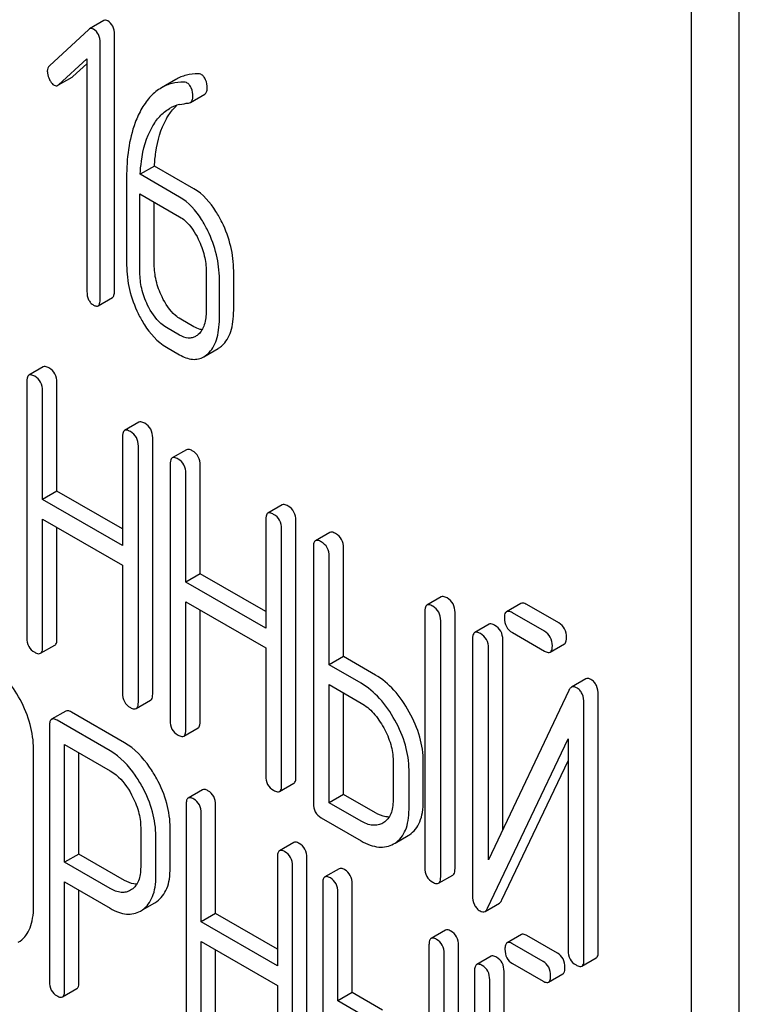
# Model space of a CAD drawing. Units: millimetres. Extents: x 0 to 3360, y -2 to 2376.
# Drawn here: x 2522 to 2533, y 1547 to 1561 of the extents above; entities that cross this region are included whole.
import ezdxf

# ---------------------------------------------------------------- set-up
doc = ezdxf.new("R2010")
doc.units = ezdxf.units.MM
doc.header["$LTSCALE"] = 184.8
doc.layers.get('0').update_dxf_attribs({"linetype": 'CONTINUOUS'})

msp = doc.modelspace()

# ---------------------------------------------------------------- linework, layer by layer
at = {"color": 7, "linetype": 'Continuous'}
for p, q in [((2532.73, 1445.627), (2532.73, 1568.102)), ((2532.023, 1445.219), (2532.023, 1567.694)), ((2523.317, 1561.189), (2523.105, 1561.067)), ((2523.095, 1561.059), (2522.509, 1560.519)), ((2523.262, 1557.067), (2523.262, 1560.861)), ((2523.474, 1557.19), (2523.474, 1560.983)), ((2522.646, 1560.239), (2523.066, 1560.621)), ((2523.066, 1560.621), (2523.066, 1557.18)), ((2522.858, 1560.361), (2523.066, 1560.55)), ((2522.647, 1560.238), (2522.848, 1560.354)), ((2524.382, 1560.317), (2524.17, 1560.194)), ((2524.599, 1559.978), (2524.811, 1560.101)), ((2524.067, 1559.036), (2523.855, 1558.914)), ((2524.651, 1558.699), (2524.067, 1559.036)), ((2523.654, 1558.869), (2523.654, 1557.57)), ((2524.439, 1558.576), (2523.855, 1558.914)), ((2523.851, 1557.457), (2523.851, 1558.624)), ((2523.851, 1558.624), (2524.439, 1558.284)), ((2524.063, 1557.579), (2524.063, 1558.502)), ((2524.832, 1557.474), (2524.832, 1556.891)), ((2525.24, 1556.9), (2525.24, 1557.484)), ((2525.028, 1556.777), (2525.028, 1557.361)), ((2523.231, 1556.967), (2523.443, 1557.089)), ((2524.439, 1556.534), (2524.243, 1556.647)), ((2524.651, 1556.656), (2524.455, 1556.769)), ((2524.243, 1556.355), (2524.439, 1556.242)), ((2524.796, 1556.212), (2525.008, 1556.335)), ((2522.418, 1556.062), (2522.206, 1555.939)), ((2522.174, 1555.845), (2522.174, 1552.052)), ((2522.622, 1554.224), (2522.622, 1555.832)), ((2522.41, 1554.101), (2522.41, 1555.709)), ((2523.835, 1555.243), (2523.623, 1555.121)), ((2523.592, 1555.027), (2523.592, 1553.419)), ((2523.828, 1551.097), (2523.828, 1554.891)), ((2524.04, 1551.22), (2524.04, 1555.013)), ((2524.54, 1554.836), (2524.328, 1554.714)), ((2524.297, 1554.62), (2524.297, 1550.826)), ((2524.745, 1552.998), (2524.745, 1554.606)), ((2524.533, 1552.876), (2524.533, 1554.484)), ((2522.622, 1554.224), (2522.41, 1554.101)), ((2523.592, 1553.664), (2522.622, 1554.224)), ((2523.592, 1553.419), (2522.41, 1554.101)), ((2525.958, 1554.018), (2525.746, 1553.896)), ((2522.41, 1551.916), (2522.41, 1553.81)), ((2522.41, 1553.81), (2523.592, 1553.127)), ((2525.714, 1553.802), (2525.714, 1552.194)), ((2526.162, 1549.994), (2526.162, 1553.788)), ((2522.622, 1552.038), (2522.622, 1553.687)), ((2525.95, 1549.872), (2525.95, 1553.665)), ((2526.663, 1553.611), (2526.451, 1553.488)), ((2526.42, 1553.394), (2526.42, 1549.601)), ((2526.868, 1551.773), (2526.868, 1553.381)), ((2526.656, 1551.65), (2526.656, 1553.258)), ((2523.592, 1553.127), (2523.592, 1551.233)), ((2524.745, 1552.998), (2524.533, 1552.876)), ((2525.714, 1552.439), (2524.745, 1552.998)), ((2525.714, 1552.194), (2524.533, 1552.876)), ((2524.533, 1550.69), (2524.533, 1552.584)), ((2524.533, 1552.584), (2525.714, 1551.902)), ((2528.314, 1552.658), (2528.102, 1552.535)), ((2529.493, 1552.56), (2529.281, 1552.438)), ((2524.745, 1550.813), (2524.745, 1552.462)), ((2528.071, 1552.441), (2528.071, 1548.648)), ((2528.519, 1548.634), (2528.519, 1552.428)), ((2529.842, 1552.148), (2529.368, 1552.422)), ((2530.054, 1552.271), (2529.58, 1552.544)), ((2528.306, 1548.511), (2528.306, 1552.305)), ((2529.022, 1552.252), (2528.81, 1552.13)), ((2529.368, 1552.13), (2529.842, 1551.856)), ((2528.778, 1552.036), (2528.778, 1548.239)), ((2529.226, 1549.212), (2529.226, 1552.022)), ((2522.379, 1551.822), (2522.591, 1551.944)), ((2525.714, 1551.902), (2525.714, 1550.008)), ((2529.014, 1548.765), (2529.014, 1551.9)), ((2529.928, 1551.84), (2530.141, 1551.963)), ((2526.868, 1551.773), (2526.656, 1551.65)), ((2527.339, 1551.5), (2526.868, 1551.773)), ((2527.127, 1551.378), (2526.656, 1551.65)), ((2530.456, 1551.443), (2530.243, 1551.321)), ((2526.656, 1549.611), (2526.656, 1551.359)), ((2526.656, 1551.359), (2527.127, 1551.086)), ((2530.205, 1551.273), (2529.014, 1548.765)), ((2523.796, 1551.003), (2524.008, 1551.126)), ((2526.868, 1549.733), (2526.868, 1551.236)), ((2530.641, 1547.408), (2530.641, 1551.205)), ((2522.754, 1550.968), (2522.542, 1550.845)), ((2523.622, 1550.498), (2522.835, 1550.953)), ((2530.429, 1547.286), (2530.429, 1551.083)), ((2523.41, 1550.376), (2522.623, 1550.83)), ((2522.51, 1550.749), (2522.51, 1546.962)), ((2524.501, 1550.596), (2524.714, 1550.719)), ((2529.002, 1548.049), (2530.193, 1550.556)), ((2530.193, 1550.556), (2530.193, 1547.422)), ((2522.275, 1548.069), (2522.275, 1550.404)), ((2522.735, 1548.729), (2522.735, 1550.474)), ((2522.735, 1550.474), (2523.41, 1550.084)), ((2522.948, 1548.851), (2522.948, 1550.351)), ((2527.601, 1550.232), (2527.601, 1549.648)), ((2529.214, 1548.171), (2530.193, 1550.232)), ((2527.837, 1549.512), (2527.837, 1550.096)), ((2528.049, 1549.634), (2528.049, 1550.218)), ((2524.778, 1549.802), (2524.566, 1549.679)), ((2525.919, 1549.778), (2526.131, 1549.9)), ((2526.868, 1549.733), (2526.656, 1549.611)), ((2527.339, 1549.461), (2526.868, 1549.733)), ((2524.535, 1549.584), (2524.535, 1545.79)), ((2524.972, 1547.968), (2524.972, 1549.576)), ((2527.127, 1549.338), (2526.656, 1549.611)), ((2524.76, 1547.846), (2524.76, 1549.454)), ((2526.538, 1549.387), (2527.127, 1549.046)), ((2523.862, 1549.242), (2523.862, 1548.656)), ((2524.299, 1548.648), (2524.299, 1549.235)), ((2527.462, 1549.317), (2527.448, 1549.308)), ((2524.087, 1548.526), (2524.087, 1549.113)), ((2527.63, 1549.013), (2527.822, 1549.123)), ((2527.822, 1549.123), (2527.842, 1549.136)), ((2526.13, 1549.021), (2525.918, 1548.899)), ((2527.609, 1549.001), (2527.63, 1549.013)), ((2522.948, 1548.851), (2522.735, 1548.729)), ((2523.622, 1548.461), (2522.948, 1548.851)), ((2525.887, 1548.803), (2525.887, 1547.195)), ((2526.324, 1545.002), (2526.324, 1548.796)), ((2523.41, 1548.339), (2522.735, 1548.729)), ((2526.111, 1544.88), (2526.111, 1548.673)), ((2526.802, 1548.633), (2526.59, 1548.511)), ((2528.275, 1548.418), (2528.487, 1548.54)), ((2522.735, 1546.832), (2522.735, 1548.437)), ((2522.735, 1548.437), (2523.41, 1548.047)), ((2526.559, 1548.415), (2526.559, 1544.621)), ((2526.996, 1546.8), (2526.996, 1548.408)), ((2522.948, 1546.954), (2522.948, 1548.314)), ((2523.728, 1548.324), (2523.712, 1548.314)), ((2526.784, 1546.677), (2526.784, 1548.285)), ((2523.89, 1548.024), (2524.071, 1548.129)), ((2524.071, 1548.129), (2524.101, 1548.148)), ((2528.964, 1548.002), (2529.176, 1548.124)), ((2523.859, 1548.006), (2523.889, 1548.026)), ((2524.972, 1547.968), (2524.76, 1547.846)), ((2525.887, 1547.44), (2524.972, 1547.968)), ((2525.887, 1547.195), (2524.76, 1547.846)), ((2528.377, 1547.724), (2528.165, 1547.602)), ((2529.502, 1547.658), (2529.289, 1547.536)), ((2530.035, 1547.383), (2529.583, 1547.644)), ((2522.047, 1547.544), (2522.077, 1547.563)), ((2524.76, 1545.66), (2524.76, 1547.554)), ((2524.76, 1547.554), (2525.887, 1546.903)), ((2528.133, 1547.506), (2528.133, 1543.712)), ((2528.571, 1543.705), (2528.571, 1547.499)), ((2529.823, 1547.26), (2529.371, 1547.521)), ((2524.972, 1545.783), (2524.972, 1547.432)), ((2528.358, 1543.582), (2528.358, 1547.376)), ((2529.052, 1547.337), (2528.84, 1547.215)), ((2530.398, 1547.192), (2530.61, 1547.315)), ((2529.371, 1547.229), (2529.823, 1546.968)), ((2528.808, 1547.119), (2528.808, 1543.323)), ((2529.245, 1544.33), (2529.245, 1547.112)), ((2529.904, 1546.954), (2530.116, 1547.076)), ((2525.887, 1546.903), (2525.887, 1545.01)), ((2529.033, 1543.855), (2529.033, 1546.989)), ((2522.704, 1546.736), (2522.916, 1546.859)), ((2526.996, 1546.8), (2526.784, 1546.677)), ((2527.446, 1546.54), (2526.996, 1546.8)), ((2527.234, 1546.417), (2526.784, 1546.677))]:
    msp.add_line(p, q, dxfattribs=at)
msp.add_arc((2524.56, 1559.416), 0.543, 102.9368, 119.9957, dxfattribs=at)
for points, knots in [([(2523.374, 1561.184), (2523.365, 1561.19), (2523.346, 1561.198), (2523.325, 1561.193), (2523.317, 1561.189)], [0, 0, 0, 0, 0.553284, 1, 1, 1, 1]), ([(2523.474, 1560.983), (2523.474, 1561.024), (2523.463, 1561.105), (2523.406, 1561.166), (2523.374, 1561.184)], [0, 0, 0, 0, 0.529994, 1, 1, 1, 1]), ([(2523.162, 1561.062), (2523.153, 1561.067), (2523.134, 1561.075), (2523.113, 1561.071), (2523.105, 1561.067)], [0, 0, 0, 0, 0.553284, 1, 1, 1, 1]), ([(2523.262, 1560.861), (2523.262, 1560.902), (2523.25, 1560.982), (2523.194, 1561.043), (2523.162, 1561.062)], [0, 0, 0, 0, 0.529994, 1, 1, 1, 1]), ([(2522.509, 1560.519), (2522.499, 1560.511), (2522.483, 1560.485), (2522.479, 1560.456), (2522.479, 1560.44)], [0, 0, 0, 0, 0.460768, 1, 1, 1, 1]), ([(2522.479, 1560.44), (2522.479, 1560.43), (2522.482, 1560.388), (2522.495, 1560.347), (2522.509, 1560.318)], [0, 0, 0, 0, 0.24303, 1, 1, 1, 1]), ([(2522.509, 1560.318), (2522.513, 1560.309), (2522.531, 1560.276), (2522.557, 1560.247), (2522.579, 1560.234)], [0, 0, 0, 0, 0.288659, 1, 1, 1, 1]), ([(2524.502, 1560.28), (2524.443, 1560.28), (2524.327, 1560.267), (2524.219, 1560.223), (2524.17, 1560.194)], [0, 0, 0, 0, 0.51046, 1, 1, 1, 1]), ([(2524.714, 1560.403), (2524.655, 1560.402), (2524.539, 1560.389), (2524.431, 1560.345), (2524.382, 1560.317)], [0, 0, 0, 0, 0.51046, 1, 1, 1, 1]), ([(2524.847, 1560.188), (2524.847, 1560.231), (2524.839, 1560.294), (2524.797, 1560.362), (2524.769, 1560.385), (2524.753, 1560.394)], [0, 0, 0, 0, 0.544805, 0.77535, 1, 1, 1, 1]), ([(2522.579, 1560.234), (2522.588, 1560.229), (2522.607, 1560.221), (2522.627, 1560.226), (2522.636, 1560.231)], [0, 0, 0, 0, 0.519591, 1, 1, 1, 1]), ([(2524.17, 1560.194), (2524.112, 1560.161), (2524.001, 1560.071), (2523.919, 1559.955), (2523.881, 1559.891)], [0, 0, 0, 0, 0.47212, 1, 1, 1, 1]), ([(2524.635, 1560.065), (2524.635, 1560.108), (2524.627, 1560.171), (2524.585, 1560.239), (2524.557, 1560.262), (2524.541, 1560.271)], [0, 0, 0, 0, 0.544805, 0.77535, 1, 1, 1, 1]), ([(2524.811, 1560.101), (2524.823, 1560.108), (2524.845, 1560.136), (2524.847, 1560.169), (2524.847, 1560.188)], [0, 0, 0, 0, 0.431571, 1, 1, 1, 1]), ([(2524.599, 1559.978), (2524.611, 1559.985), (2524.633, 1560.013), (2524.635, 1560.047), (2524.635, 1560.065)], [0, 0, 0, 0, 0.431571, 1, 1, 1, 1]), ([(2523.881, 1559.891), (2523.842, 1559.824), (2523.693, 1559.504), (2523.654, 1559.143), (2523.654, 1558.869)], [0, 0, 0, 0, 0.220699, 1, 1, 1, 1]), ([(2524.031, 1559.611), (2524.063, 1559.668), (2524.136, 1559.773), (2524.235, 1559.856), (2524.288, 1559.886)], [0, 0, 0, 0, 0.513087, 1, 1, 1, 1]), ([(2524.243, 1559.734), (2524.254, 1559.754), (2524.299, 1559.826), (2524.353, 1559.893), (2524.4, 1559.935)], [0, 0, 0, 0, 0.265483, 1, 1, 1, 1]), ([(2524.067, 1559.036), (2524.07, 1559.104), (2524.093, 1559.343), (2524.158, 1559.583), (2524.243, 1559.734)], [0, 0, 0, 0, 0.282077, 1, 1, 1, 1]), ([(2523.855, 1558.914), (2523.858, 1558.979), (2523.88, 1559.218), (2523.945, 1559.459), (2524.031, 1559.611)], [0, 0, 0, 0, 0.271856, 1, 1, 1, 1]), ([(2525.067, 1558.202), (2525.04, 1558.258), (2524.937, 1558.448), (2524.786, 1558.621), (2524.651, 1558.699)], [0, 0, 0, 0, 0.285995, 1, 1, 1, 1]), ([(2524.855, 1558.079), (2524.828, 1558.135), (2524.725, 1558.326), (2524.574, 1558.499), (2524.439, 1558.576)], [0, 0, 0, 0, 0.285995, 1, 1, 1, 1]), ([(2524.439, 1558.284), (2524.468, 1558.268), (2524.586, 1558.181), (2524.667, 1558.054), (2524.716, 1557.953)], [0, 0, 0, 0, 0.228317, 1, 1, 1, 1]), ([(2525.24, 1557.484), (2525.24, 1557.605), (2525.209, 1557.854), (2525.122, 1558.088), (2525.067, 1558.202)], [0, 0, 0, 0, 0.490217, 1, 1, 1, 1]), ([(2524.716, 1557.953), (2524.754, 1557.874), (2524.811, 1557.718), (2524.832, 1557.553), (2524.832, 1557.474)], [0, 0, 0, 0, 0.525971, 1, 1, 1, 1]), ([(2525.028, 1557.361), (2525.028, 1557.483), (2524.997, 1557.731), (2524.91, 1557.966), (2524.855, 1558.079)], [0, 0, 0, 0, 0.490217, 1, 1, 1, 1]), ([(2523.654, 1557.57), (2523.654, 1557.449), (2523.684, 1557.2), (2523.771, 1556.965), (2523.826, 1556.851)], [0, 0, 0, 0, 0.489219, 1, 1, 1, 1]), ([(2524.178, 1557.1), (2524.141, 1557.177), (2524.083, 1557.333), (2524.063, 1557.499), (2524.063, 1557.579)], [0, 0, 0, 0, 0.513204, 1, 1, 1, 1]), ([(2523.965, 1556.978), (2523.927, 1557.056), (2523.87, 1557.213), (2523.851, 1557.379), (2523.851, 1557.457)], [0, 0, 0, 0, 0.526162, 1, 1, 1, 1]), ([(2523.066, 1557.18), (2523.066, 1557.138), (2523.074, 1557.076), (2523.119, 1557.01), (2523.148, 1556.987), (2523.164, 1556.978)], [0, 0, 0, 0, 0.536398, 0.765883, 1, 1, 1, 1]), ([(2523.443, 1557.089), (2523.455, 1557.096), (2523.473, 1557.132), (2523.474, 1557.167), (2523.474, 1557.19)], [0, 0, 0, 0, 0.379509, 1, 1, 1, 1]), ([(2524.455, 1556.769), (2524.427, 1556.785), (2524.309, 1556.871), (2524.227, 1556.998), (2524.178, 1557.1)], [0, 0, 0, 0, 0.219599, 1, 1, 1, 1]), ([(2523.164, 1556.978), (2523.171, 1556.974), (2523.191, 1556.964), (2523.218, 1556.959), (2523.231, 1556.967)], [0, 0, 0, 0, 0.325072, 1, 1, 1, 1]), ([(2523.231, 1556.967), (2523.243, 1556.974), (2523.261, 1557.009), (2523.262, 1557.045), (2523.262, 1557.067)], [0, 0, 0, 0, 0.379509, 1, 1, 1, 1]), ([(2524.243, 1556.647), (2524.214, 1556.663), (2524.096, 1556.749), (2524.014, 1556.877), (2523.965, 1556.978)], [0, 0, 0, 0, 0.228192, 1, 1, 1, 1]), ([(2523.826, 1556.851), (2523.853, 1556.795), (2523.957, 1556.604), (2524.109, 1556.433), (2524.243, 1556.355)], [0, 0, 0, 0, 0.28736, 1, 1, 1, 1]), ([(2524.832, 1556.891), (2524.832, 1556.822), (2524.821, 1556.696), (2524.758, 1556.581), (2524.716, 1556.543)], [0, 0, 0, 0, 0.547304, 1, 1, 1, 1]), ([(2525.067, 1556.378), (2525.096, 1556.404), (2525.149, 1556.469), (2525.203, 1556.59), (2525.234, 1556.737), (2525.24, 1556.843), (2525.24, 1556.9)], [0, 0, 0, 0, 0.208465, 0.436805, 0.697651, 1, 1, 1, 1]), ([(2524.771, 1556.613), (2524.762, 1556.614), (2524.72, 1556.622), (2524.68, 1556.64), (2524.651, 1556.656)], [0, 0, 0, 0, 0.227112, 1, 1, 1, 1]), ([(2524.855, 1556.256), (2524.884, 1556.282), (2524.937, 1556.347), (2524.991, 1556.468), (2525.022, 1556.614), (2525.028, 1556.721), (2525.028, 1556.777)], [0, 0, 0, 0, 0.208465, 0.436805, 0.697651, 1, 1, 1, 1]), ([(2524.676, 1556.514), (2524.66, 1556.505), (2524.625, 1556.49), (2524.541, 1556.485), (2524.479, 1556.511), (2524.439, 1556.534)], [0, 0, 0, 0, 0.218937, 0.451352, 1, 1, 1, 1]), ([(2525.008, 1556.335), (2525.013, 1556.338), (2525.034, 1556.35), (2525.054, 1556.366), (2525.067, 1556.378)], [0, 0, 0, 0, 0.242376, 1, 1, 1, 1]), ([(2524.439, 1556.242), (2524.498, 1556.208), (2524.591, 1556.169), (2524.717, 1556.176), (2524.771, 1556.198), (2524.796, 1556.212)], [0, 0, 0, 0, 0.540741, 0.771351, 1, 1, 1, 1]), ([(2524.796, 1556.212), (2524.801, 1556.215), (2524.822, 1556.228), (2524.841, 1556.243), (2524.855, 1556.256)], [0, 0, 0, 0, 0.242376, 1, 1, 1, 1]), ([(2522.504, 1556.046), (2522.496, 1556.051), (2522.47, 1556.064), (2522.435, 1556.072), (2522.418, 1556.062)], [0, 0, 0, 0, 0.336009, 1, 1, 1, 1]), ([(2522.206, 1555.939), (2522.2, 1555.936), (2522.187, 1555.923), (2522.176, 1555.89), (2522.174, 1555.862), (2522.174, 1555.845)], [0, 0, 0, 0, 0.183164, 0.525643, 1, 1, 1, 1]), ([(2522.292, 1555.923), (2522.284, 1555.928), (2522.258, 1555.942), (2522.223, 1555.949), (2522.206, 1555.939)], [0, 0, 0, 0, 0.336009, 1, 1, 1, 1]), ([(2522.41, 1555.709), (2522.41, 1555.752), (2522.393, 1555.84), (2522.328, 1555.903), (2522.292, 1555.923)], [0, 0, 0, 0, 0.510528, 1, 1, 1, 1]), ([(2522.622, 1555.832), (2522.622, 1555.875), (2522.606, 1555.963), (2522.54, 1556.025), (2522.504, 1556.046)], [0, 0, 0, 0, 0.510528, 1, 1, 1, 1]), ([(2523.922, 1555.227), (2523.913, 1555.232), (2523.887, 1555.246), (2523.853, 1555.253), (2523.835, 1555.243)], [0, 0, 0, 0, 0.336012, 1, 1, 1, 1]), ([(2524.04, 1555.013), (2524.04, 1555.057), (2524.023, 1555.144), (2523.958, 1555.207), (2523.922, 1555.227)], [0, 0, 0, 0, 0.510532, 1, 1, 1, 1]), ([(2523.623, 1555.121), (2523.618, 1555.118), (2523.604, 1555.105), (2523.593, 1555.071), (2523.592, 1555.043), (2523.592, 1555.027)], [0, 0, 0, 0, 0.183165, 0.525644, 1, 1, 1, 1]), ([(2523.71, 1555.105), (2523.701, 1555.11), (2523.675, 1555.123), (2523.64, 1555.131), (2523.623, 1555.121)], [0, 0, 0, 0, 0.336012, 1, 1, 1, 1]), ([(2523.828, 1554.891), (2523.828, 1554.934), (2523.811, 1555.022), (2523.746, 1555.084), (2523.71, 1555.105)], [0, 0, 0, 0, 0.510532, 1, 1, 1, 1]), ([(2524.627, 1554.82), (2524.618, 1554.825), (2524.593, 1554.839), (2524.558, 1554.846), (2524.54, 1554.836)], [0, 0, 0, 0, 0.336012, 1, 1, 1, 1]), ([(2524.745, 1554.606), (2524.745, 1554.649), (2524.728, 1554.737), (2524.663, 1554.799), (2524.627, 1554.82)], [0, 0, 0, 0, 0.510532, 1, 1, 1, 1]), ([(2524.328, 1554.714), (2524.323, 1554.711), (2524.31, 1554.698), (2524.299, 1554.664), (2524.297, 1554.636), (2524.297, 1554.62)], [0, 0, 0, 0, 0.183165, 0.525644, 1, 1, 1, 1]), ([(2524.415, 1554.698), (2524.406, 1554.703), (2524.381, 1554.716), (2524.346, 1554.724), (2524.328, 1554.714)], [0, 0, 0, 0, 0.336012, 1, 1, 1, 1]), ([(2524.533, 1554.484), (2524.533, 1554.527), (2524.516, 1554.615), (2524.451, 1554.677), (2524.415, 1554.698)], [0, 0, 0, 0, 0.510532, 1, 1, 1, 1]), ([(2526.045, 1554.002), (2526.036, 1554.007), (2526.01, 1554.02), (2525.975, 1554.028), (2525.958, 1554.018)], [0, 0, 0, 0, 0.336007, 1, 1, 1, 1]), ([(2525.746, 1553.896), (2525.74, 1553.892), (2525.727, 1553.879), (2525.716, 1553.846), (2525.714, 1553.818), (2525.714, 1553.802)], [0, 0, 0, 0, 0.183167, 0.525646, 1, 1, 1, 1]), ([(2525.832, 1553.879), (2525.824, 1553.884), (2525.798, 1553.898), (2525.763, 1553.905), (2525.746, 1553.896)], [0, 0, 0, 0, 0.336007, 1, 1, 1, 1]), ([(2525.95, 1553.665), (2525.95, 1553.709), (2525.934, 1553.797), (2525.868, 1553.859), (2525.832, 1553.879)], [0, 0, 0, 0, 0.510532, 1, 1, 1, 1]), ([(2526.162, 1553.788), (2526.162, 1553.831), (2526.146, 1553.919), (2526.08, 1553.981), (2526.045, 1554.002)], [0, 0, 0, 0, 0.510532, 1, 1, 1, 1]), ([(2526.75, 1553.595), (2526.741, 1553.6), (2526.715, 1553.613), (2526.68, 1553.621), (2526.663, 1553.611)], [0, 0, 0, 0, 0.336007, 1, 1, 1, 1]), ([(2526.868, 1553.381), (2526.868, 1553.424), (2526.851, 1553.512), (2526.786, 1553.574), (2526.75, 1553.595)], [0, 0, 0, 0, 0.510532, 1, 1, 1, 1]), ([(2526.451, 1553.488), (2526.446, 1553.485), (2526.432, 1553.472), (2526.421, 1553.439), (2526.42, 1553.411), (2526.42, 1553.394)], [0, 0, 0, 0, 0.183167, 0.525646, 1, 1, 1, 1]), ([(2526.538, 1553.472), (2526.529, 1553.477), (2526.503, 1553.491), (2526.468, 1553.498), (2526.451, 1553.488)], [0, 0, 0, 0, 0.336007, 1, 1, 1, 1]), ([(2526.656, 1553.258), (2526.656, 1553.302), (2526.639, 1553.389), (2526.573, 1553.452), (2526.538, 1553.472)], [0, 0, 0, 0, 0.510532, 1, 1, 1, 1]), ([(2528.401, 1552.642), (2528.392, 1552.647), (2528.366, 1552.66), (2528.331, 1552.668), (2528.314, 1552.658)], [0, 0, 0, 0, 0.336012, 1, 1, 1, 1]), ([(2528.519, 1552.428), (2528.519, 1552.471), (2528.502, 1552.559), (2528.437, 1552.621), (2528.401, 1552.642)], [0, 0, 0, 0, 0.510532, 1, 1, 1, 1]), ([(2529.58, 1552.544), (2529.571, 1552.549), (2529.546, 1552.563), (2529.511, 1552.57), (2529.493, 1552.56)], [0, 0, 0, 0, 0.336012, 1, 1, 1, 1]), ([(2528.102, 1552.535), (2528.097, 1552.532), (2528.083, 1552.519), (2528.072, 1552.485), (2528.071, 1552.458), (2528.071, 1552.441)], [0, 0, 0, 0, 0.183165, 0.525644, 1, 1, 1, 1]), ([(2528.189, 1552.519), (2528.18, 1552.524), (2528.154, 1552.538), (2528.119, 1552.545), (2528.102, 1552.535)], [0, 0, 0, 0, 0.336012, 1, 1, 1, 1]), ([(2528.306, 1552.305), (2528.306, 1552.348), (2528.29, 1552.436), (2528.224, 1552.498), (2528.189, 1552.519)], [0, 0, 0, 0, 0.510532, 1, 1, 1, 1]), ([(2529.281, 1552.438), (2529.276, 1552.435), (2529.262, 1552.422), (2529.251, 1552.388), (2529.25, 1552.36), (2529.25, 1552.344)], [0, 0, 0, 0, 0.183165, 0.525644, 1, 1, 1, 1]), ([(2529.368, 1552.422), (2529.359, 1552.427), (2529.333, 1552.44), (2529.298, 1552.448), (2529.281, 1552.438)], [0, 0, 0, 0, 0.336012, 1, 1, 1, 1]), ([(2529.108, 1552.236), (2529.1, 1552.241), (2529.074, 1552.255), (2529.039, 1552.262), (2529.022, 1552.252)], [0, 0, 0, 0, 0.336009, 1, 1, 1, 1]), ([(2529.25, 1552.344), (2529.25, 1552.301), (2529.265, 1552.212), (2529.332, 1552.151), (2529.368, 1552.13)], [0, 0, 0, 0, 0.5108, 1, 1, 1, 1]), ([(2530.172, 1552.057), (2530.172, 1552.1), (2530.155, 1552.188), (2530.09, 1552.25), (2530.054, 1552.271)], [0, 0, 0, 0, 0.510533, 1, 1, 1, 1]), ([(2528.81, 1552.13), (2528.804, 1552.126), (2528.791, 1552.113), (2528.78, 1552.08), (2528.778, 1552.052), (2528.778, 1552.036)], [0, 0, 0, 0, 0.183164, 0.525643, 1, 1, 1, 1]), ([(2528.896, 1552.114), (2528.887, 1552.119), (2528.862, 1552.132), (2528.827, 1552.14), (2528.81, 1552.13)], [0, 0, 0, 0, 0.336009, 1, 1, 1, 1]), ([(2529.226, 1552.022), (2529.226, 1552.065), (2529.209, 1552.153), (2529.144, 1552.215), (2529.108, 1552.236)], [0, 0, 0, 0, 0.510528, 1, 1, 1, 1]), ([(2529.96, 1551.934), (2529.96, 1551.977), (2529.943, 1552.065), (2529.878, 1552.127), (2529.842, 1552.148)], [0, 0, 0, 0, 0.510533, 1, 1, 1, 1]), ([(2522.174, 1552.052), (2522.174, 1552.008), (2522.189, 1551.92), (2522.256, 1551.859), (2522.292, 1551.838)], [0, 0, 0, 0, 0.510805, 1, 1, 1, 1]), ([(2522.591, 1551.944), (2522.596, 1551.947), (2522.61, 1551.96), (2522.621, 1551.994), (2522.622, 1552.022), (2522.622, 1552.038)], [0, 0, 0, 0, 0.180941, 0.521783, 1, 1, 1, 1]), ([(2529.014, 1551.9), (2529.014, 1551.943), (2528.997, 1552.031), (2528.932, 1552.093), (2528.896, 1552.114)], [0, 0, 0, 0, 0.510528, 1, 1, 1, 1]), ([(2530.141, 1551.963), (2530.146, 1551.966), (2530.159, 1551.979), (2530.17, 1552.012), (2530.172, 1552.04), (2530.172, 1552.057)], [0, 0, 0, 0, 0.180942, 0.521785, 1, 1, 1, 1]), ([(2522.292, 1551.838), (2522.301, 1551.833), (2522.327, 1551.819), (2522.361, 1551.812), (2522.379, 1551.822)], [0, 0, 0, 0, 0.33283, 1, 1, 1, 1]), ([(2522.379, 1551.822), (2522.384, 1551.825), (2522.397, 1551.838), (2522.409, 1551.871), (2522.41, 1551.899), (2522.41, 1551.916)], [0, 0, 0, 0, 0.180941, 0.521783, 1, 1, 1, 1]), ([(2529.842, 1551.856), (2529.85, 1551.851), (2529.876, 1551.838), (2529.911, 1551.83), (2529.928, 1551.84)], [0, 0, 0, 0, 0.332825, 1, 1, 1, 1]), ([(2529.928, 1551.84), (2529.934, 1551.843), (2529.947, 1551.856), (2529.958, 1551.89), (2529.96, 1551.918), (2529.96, 1551.934)], [0, 0, 0, 0, 0.180942, 0.521785, 1, 1, 1, 1]), ([(2522.077, 1551.136), (2522.016, 1551.25), (2521.882, 1551.453), (2521.695, 1551.614), (2521.598, 1551.67)], [0, 0, 0, 0, 0.534235, 1, 1, 1, 1]), ([(2527.841, 1550.953), (2527.777, 1551.069), (2527.635, 1551.278), (2527.441, 1551.442), (2527.339, 1551.5)], [0, 0, 0, 0, 0.530892, 1, 1, 1, 1]), ([(2530.53, 1551.435), (2530.518, 1551.443), (2530.493, 1551.454), (2530.465, 1551.449), (2530.456, 1551.443)], [0, 0, 0, 0, 0.557952, 1, 1, 1, 1]), ([(2530.641, 1551.205), (2530.641, 1551.253), (2530.631, 1551.324), (2530.581, 1551.399), (2530.548, 1551.425), (2530.53, 1551.435)], [0, 0, 0, 0, 0.538119, 0.769749, 1, 1, 1, 1]), ([(2527.629, 1550.831), (2527.565, 1550.947), (2527.423, 1551.155), (2527.229, 1551.319), (2527.127, 1551.378)], [0, 0, 0, 0, 0.530892, 1, 1, 1, 1]), ([(2530.243, 1551.321), (2530.24, 1551.318), (2530.223, 1551.306), (2530.212, 1551.288), (2530.205, 1551.273)], [0, 0, 0, 0, 0.215839, 1, 1, 1, 1]), ([(2530.318, 1551.313), (2530.306, 1551.32), (2530.281, 1551.331), (2530.253, 1551.326), (2530.243, 1551.321)], [0, 0, 0, 0, 0.557952, 1, 1, 1, 1]), ([(2530.429, 1551.083), (2530.429, 1551.13), (2530.419, 1551.202), (2530.369, 1551.277), (2530.336, 1551.303), (2530.318, 1551.313)], [0, 0, 0, 0, 0.538119, 0.769749, 1, 1, 1, 1]), ([(2522.275, 1550.404), (2522.275, 1550.527), (2522.238, 1550.782), (2522.139, 1551.02), (2522.077, 1551.136)], [0, 0, 0, 0, 0.482412, 1, 1, 1, 1]), ([(2523.592, 1551.233), (2523.592, 1551.19), (2523.607, 1551.101), (2523.674, 1551.04), (2523.71, 1551.019)], [0, 0, 0, 0, 0.5108, 1, 1, 1, 1]), ([(2523.796, 1551.003), (2523.802, 1551.006), (2523.815, 1551.019), (2523.826, 1551.053), (2523.828, 1551.081), (2523.828, 1551.097)], [0, 0, 0, 0, 0.180942, 0.521785, 1, 1, 1, 1]), ([(2524.008, 1551.126), (2524.014, 1551.129), (2524.027, 1551.142), (2524.038, 1551.175), (2524.04, 1551.203), (2524.04, 1551.22)], [0, 0, 0, 0, 0.180942, 0.521785, 1, 1, 1, 1]), ([(2522.835, 1550.953), (2522.827, 1550.958), (2522.803, 1550.97), (2522.77, 1550.977), (2522.754, 1550.968)], [0, 0, 0, 0, 0.333882, 1, 1, 1, 1]), ([(2523.71, 1551.019), (2523.718, 1551.014), (2523.744, 1551.001), (2523.779, 1550.993), (2523.796, 1551.003)], [0, 0, 0, 0, 0.332825, 1, 1, 1, 1]), ([(2527.127, 1551.086), (2527.196, 1551.047), (2527.325, 1550.937), (2527.419, 1550.797), (2527.462, 1550.72)], [0, 0, 0, 0, 0.473957, 1, 1, 1, 1]), ([(2528.049, 1550.218), (2528.049, 1550.341), (2528.009, 1550.598), (2527.906, 1550.836), (2527.841, 1550.953)], [0, 0, 0, 0, 0.477956, 1, 1, 1, 1]), ([(2522.542, 1550.845), (2522.53, 1550.838), (2522.512, 1550.805), (2522.51, 1550.77), (2522.51, 1550.749)], [0, 0, 0, 0, 0.392456, 1, 1, 1, 1]), ([(2522.623, 1550.83), (2522.615, 1550.835), (2522.591, 1550.848), (2522.558, 1550.854), (2522.542, 1550.845)], [0, 0, 0, 0, 0.333882, 1, 1, 1, 1]), ([(2524.297, 1550.826), (2524.297, 1550.783), (2524.312, 1550.694), (2524.379, 1550.633), (2524.415, 1550.612)], [0, 0, 0, 0, 0.5108, 1, 1, 1, 1]), ([(2524.714, 1550.719), (2524.719, 1550.722), (2524.732, 1550.735), (2524.743, 1550.768), (2524.745, 1550.796), (2524.745, 1550.813)], [0, 0, 0, 0, 0.180942, 0.521785, 1, 1, 1, 1]), ([(2527.837, 1550.096), (2527.837, 1550.218), (2527.797, 1550.476), (2527.694, 1550.714), (2527.629, 1550.831)], [0, 0, 0, 0, 0.477956, 1, 1, 1, 1]), ([(2524.501, 1550.596), (2524.507, 1550.599), (2524.52, 1550.612), (2524.531, 1550.646), (2524.533, 1550.674), (2524.533, 1550.69)], [0, 0, 0, 0, 0.180942, 0.521785, 1, 1, 1, 1]), ([(2527.462, 1550.72), (2527.505, 1550.642), (2527.574, 1550.484), (2527.601, 1550.313), (2527.601, 1550.232)], [0, 0, 0, 0, 0.526411, 1, 1, 1, 1]), ([(2524.415, 1550.612), (2524.424, 1550.607), (2524.449, 1550.594), (2524.484, 1550.586), (2524.501, 1550.596)], [0, 0, 0, 0, 0.332825, 1, 1, 1, 1]), ([(2523.887, 1549.844), (2523.855, 1549.903), (2523.732, 1550.108), (2523.56, 1550.29), (2523.41, 1550.376)], [0, 0, 0, 0, 0.27974, 1, 1, 1, 1]), ([(2524.099, 1549.966), (2524.067, 1550.025), (2523.944, 1550.23), (2523.772, 1550.412), (2523.622, 1550.498)], [0, 0, 0, 0, 0.27974, 1, 1, 1, 1]), ([(2523.41, 1550.084), (2523.442, 1550.066), (2523.573, 1549.973), (2523.668, 1549.837), (2523.727, 1549.729)], [0, 0, 0, 0, 0.228339, 1, 1, 1, 1]), ([(2524.299, 1549.235), (2524.299, 1549.357), (2524.262, 1549.613), (2524.162, 1549.85), (2524.099, 1549.966)], [0, 0, 0, 0, 0.479848, 1, 1, 1, 1]), ([(2525.714, 1550.008), (2525.714, 1549.965), (2525.729, 1549.876), (2525.796, 1549.815), (2525.832, 1549.794)], [0, 0, 0, 0, 0.510804, 1, 1, 1, 1]), ([(2526.131, 1549.9), (2526.136, 1549.903), (2526.15, 1549.916), (2526.161, 1549.95), (2526.162, 1549.978), (2526.162, 1549.994)], [0, 0, 0, 0, 0.180942, 0.521785, 1, 1, 1, 1]), ([(2524.087, 1549.113), (2524.087, 1549.235), (2524.05, 1549.49), (2523.95, 1549.727), (2523.887, 1549.844)], [0, 0, 0, 0, 0.479848, 1, 1, 1, 1]), ([(2524.859, 1549.787), (2524.851, 1549.792), (2524.827, 1549.804), (2524.794, 1549.811), (2524.778, 1549.802)], [0, 0, 0, 0, 0.333876, 1, 1, 1, 1]), ([(2524.972, 1549.576), (2524.972, 1549.619), (2524.957, 1549.705), (2524.894, 1549.767), (2524.859, 1549.787)], [0, 0, 0, 0, 0.517748, 1, 1, 1, 1]), ([(2525.832, 1549.794), (2525.841, 1549.789), (2525.867, 1549.775), (2525.902, 1549.768), (2525.919, 1549.778)], [0, 0, 0, 0, 0.332825, 1, 1, 1, 1]), ([(2525.919, 1549.778), (2525.924, 1549.781), (2525.938, 1549.794), (2525.949, 1549.827), (2525.95, 1549.855), (2525.95, 1549.872)], [0, 0, 0, 0, 0.180942, 0.521785, 1, 1, 1, 1]), ([(2523.727, 1549.729), (2523.77, 1549.65), (2523.837, 1549.493), (2523.862, 1549.323), (2523.862, 1549.242)], [0, 0, 0, 0, 0.526475, 1, 1, 1, 1]), ([(2524.566, 1549.679), (2524.554, 1549.672), (2524.536, 1549.639), (2524.535, 1549.605), (2524.535, 1549.584)], [0, 0, 0, 0, 0.392458, 1, 1, 1, 1]), ([(2524.647, 1549.665), (2524.639, 1549.669), (2524.615, 1549.682), (2524.582, 1549.689), (2524.566, 1549.679)], [0, 0, 0, 0, 0.333876, 1, 1, 1, 1]), ([(2524.76, 1549.454), (2524.76, 1549.497), (2524.745, 1549.583), (2524.682, 1549.645), (2524.647, 1549.665)], [0, 0, 0, 0, 0.517748, 1, 1, 1, 1]), ([(2527.601, 1549.648), (2527.601, 1549.612), (2527.597, 1549.543), (2527.572, 1549.448), (2527.527, 1549.37), (2527.485, 1549.332), (2527.462, 1549.317)], [0, 0, 0, 0, 0.289346, 0.549709, 0.783011, 1, 1, 1, 1]), ([(2526.42, 1549.601), (2526.42, 1549.557), (2526.435, 1549.469), (2526.502, 1549.408), (2526.538, 1549.387)], [0, 0, 0, 0, 0.510804, 1, 1, 1, 1]), ([(2527.63, 1549.013), (2527.663, 1549.036), (2527.726, 1549.093), (2527.792, 1549.209), (2527.83, 1549.352), (2527.837, 1549.456), (2527.837, 1549.512)], [0, 0, 0, 0, 0.216661, 0.444539, 0.701337, 1, 1, 1, 1]), ([(2527.842, 1549.136), (2527.876, 1549.158), (2527.938, 1549.215), (2528.004, 1549.331), (2528.042, 1549.474), (2528.049, 1549.578), (2528.049, 1549.634)], [0, 0, 0, 0, 0.216661, 0.444539, 0.701337, 1, 1, 1, 1]), ([(2527.541, 1549.398), (2527.526, 1549.398), (2527.454, 1549.404), (2527.387, 1549.433), (2527.339, 1549.461)], [0, 0, 0, 0, 0.222451, 1, 1, 1, 1]), ([(2527.448, 1549.308), (2527.427, 1549.296), (2527.379, 1549.277), (2527.265, 1549.271), (2527.181, 1549.307), (2527.127, 1549.338)], [0, 0, 0, 0, 0.218223, 0.450696, 1, 1, 1, 1]), ([(2525.999, 1548.884), (2525.991, 1548.889), (2525.967, 1548.902), (2525.934, 1548.908), (2525.918, 1548.899)], [0, 0, 0, 0, 0.333882, 1, 1, 1, 1]), ([(2526.211, 1549.007), (2526.203, 1549.011), (2526.179, 1549.024), (2526.146, 1549.031), (2526.13, 1549.021)], [0, 0, 0, 0, 0.333882, 1, 1, 1, 1]), ([(2526.324, 1548.796), (2526.324, 1548.839), (2526.309, 1548.925), (2526.246, 1548.987), (2526.211, 1549.007)], [0, 0, 0, 0, 0.517748, 1, 1, 1, 1]), ([(2527.127, 1549.046), (2527.17, 1549.022), (2527.254, 1548.981), (2527.383, 1548.949), (2527.504, 1548.953), (2527.577, 1548.982), (2527.609, 1549.001)], [0, 0, 0, 0, 0.293975, 0.547519, 0.775892, 1, 1, 1, 1]), ([(2525.918, 1548.899), (2525.906, 1548.892), (2525.888, 1548.859), (2525.887, 1548.824), (2525.887, 1548.803)], [0, 0, 0, 0, 0.392456, 1, 1, 1, 1]), ([(2526.111, 1548.673), (2526.111, 1548.716), (2526.096, 1548.802), (2526.034, 1548.864), (2525.999, 1548.884)], [0, 0, 0, 0, 0.517748, 1, 1, 1, 1]), ([(2523.862, 1548.656), (2523.862, 1548.62), (2523.858, 1548.552), (2523.835, 1548.457), (2523.792, 1548.378), (2523.75, 1548.339), (2523.728, 1548.324)], [0, 0, 0, 0, 0.288732, 0.549695, 0.783554, 1, 1, 1, 1]), ([(2524.101, 1548.148), (2524.133, 1548.171), (2524.194, 1548.229), (2524.257, 1548.345), (2524.293, 1548.488), (2524.299, 1548.592), (2524.299, 1548.648)], [0, 0, 0, 0, 0.214687, 0.442171, 0.699688, 1, 1, 1, 1]), ([(2526.884, 1548.618), (2526.876, 1548.623), (2526.851, 1548.636), (2526.819, 1548.642), (2526.802, 1548.633)], [0, 0, 0, 0, 0.333882, 1, 1, 1, 1]), ([(2526.996, 1548.408), (2526.996, 1548.45), (2526.981, 1548.536), (2526.918, 1548.598), (2526.884, 1548.618)], [0, 0, 0, 0, 0.517748, 1, 1, 1, 1]), ([(2528.071, 1548.648), (2528.071, 1548.604), (2528.086, 1548.515), (2528.153, 1548.454), (2528.189, 1548.434)], [0, 0, 0, 0, 0.5108, 1, 1, 1, 1]), ([(2528.487, 1548.54), (2528.493, 1548.543), (2528.506, 1548.556), (2528.517, 1548.59), (2528.519, 1548.618), (2528.519, 1548.634)], [0, 0, 0, 0, 0.180942, 0.521785, 1, 1, 1, 1]), ([(2523.889, 1548.026), (2523.921, 1548.049), (2523.982, 1548.107), (2524.044, 1548.223), (2524.081, 1548.366), (2524.087, 1548.47), (2524.087, 1548.526)], [0, 0, 0, 0, 0.214687, 0.442171, 0.699688, 1, 1, 1, 1]), ([(2526.59, 1548.511), (2526.579, 1548.504), (2526.56, 1548.47), (2526.559, 1548.436), (2526.559, 1548.415)], [0, 0, 0, 0, 0.392456, 1, 1, 1, 1]), ([(2526.672, 1548.496), (2526.663, 1548.501), (2526.639, 1548.513), (2526.607, 1548.52), (2526.59, 1548.511)], [0, 0, 0, 0, 0.333882, 1, 1, 1, 1]), ([(2526.784, 1548.285), (2526.784, 1548.328), (2526.769, 1548.414), (2526.706, 1548.476), (2526.672, 1548.496)], [0, 0, 0, 0, 0.517748, 1, 1, 1, 1]), ([(2528.275, 1548.418), (2528.28, 1548.421), (2528.294, 1548.434), (2528.305, 1548.467), (2528.306, 1548.495), (2528.306, 1548.511)], [0, 0, 0, 0, 0.180942, 0.521785, 1, 1, 1, 1]), ([(2523.712, 1548.314), (2523.692, 1548.303), (2523.647, 1548.284), (2523.54, 1548.277), (2523.46, 1548.31), (2523.41, 1548.339)], [0, 0, 0, 0, 0.21905, 0.451423, 1, 1, 1, 1]), ([(2523.804, 1548.405), (2523.79, 1548.405), (2523.726, 1548.41), (2523.665, 1548.437), (2523.622, 1548.461)], [0, 0, 0, 0, 0.224691, 1, 1, 1, 1]), ([(2528.189, 1548.434), (2528.197, 1548.429), (2528.223, 1548.415), (2528.258, 1548.408), (2528.275, 1548.418)], [0, 0, 0, 0, 0.332825, 1, 1, 1, 1]), ([(2528.778, 1548.239), (2528.778, 1548.191), (2528.787, 1548.12), (2528.838, 1548.045), (2528.871, 1548.019), (2528.889, 1548.009)], [0, 0, 0, 0, 0.5349, 0.765797, 1, 1, 1, 1]), ([(2522.077, 1547.563), (2522.109, 1547.586), (2522.17, 1547.645), (2522.232, 1547.762), (2522.268, 1547.907), (2522.275, 1548.012), (2522.275, 1548.069)], [0, 0, 0, 0, 0.213234, 0.440569, 0.6988, 1, 1, 1, 1]), ([(2523.41, 1548.047), (2523.45, 1548.024), (2523.528, 1547.986), (2523.648, 1547.957), (2523.76, 1547.962), (2523.828, 1547.989), (2523.859, 1548.006)], [0, 0, 0, 0, 0.293112, 0.546323, 0.775055, 1, 1, 1, 1]), ([(2528.964, 1548.002), (2528.968, 1548.004), (2528.984, 1548.016), (2528.995, 1548.034), (2529.002, 1548.049)], [0, 0, 0, 0, 0.215861, 1, 1, 1, 1]), ([(2529.176, 1548.124), (2529.18, 1548.126), (2529.196, 1548.139), (2529.208, 1548.157), (2529.214, 1548.171)], [0, 0, 0, 0, 0.215861, 1, 1, 1, 1]), ([(2528.889, 1548.009), (2528.901, 1548.002), (2528.926, 1547.991), (2528.954, 1547.996), (2528.964, 1548.002)], [0, 0, 0, 0, 0.549868, 1, 1, 1, 1]), ([(2528.165, 1547.602), (2528.153, 1547.595), (2528.135, 1547.561), (2528.133, 1547.527), (2528.133, 1547.506)], [0, 0, 0, 0, 0.392458, 1, 1, 1, 1]), ([(2528.246, 1547.587), (2528.238, 1547.592), (2528.214, 1547.604), (2528.181, 1547.611), (2528.165, 1547.602)], [0, 0, 0, 0, 0.333876, 1, 1, 1, 1]), ([(2528.458, 1547.709), (2528.45, 1547.714), (2528.426, 1547.727), (2528.393, 1547.733), (2528.377, 1547.724)], [0, 0, 0, 0, 0.333876, 1, 1, 1, 1]), ([(2528.571, 1547.499), (2528.571, 1547.541), (2528.555, 1547.627), (2528.493, 1547.689), (2528.458, 1547.709)], [0, 0, 0, 0, 0.517744, 1, 1, 1, 1]), ([(2529.583, 1547.644), (2529.575, 1547.648), (2529.551, 1547.661), (2529.518, 1547.668), (2529.502, 1547.658)], [0, 0, 0, 0, 0.333882, 1, 1, 1, 1]), ([(2528.358, 1547.376), (2528.358, 1547.419), (2528.343, 1547.505), (2528.281, 1547.567), (2528.246, 1547.587)], [0, 0, 0, 0, 0.517744, 1, 1, 1, 1]), ([(2529.289, 1547.536), (2529.278, 1547.529), (2529.259, 1547.496), (2529.258, 1547.461), (2529.258, 1547.44)], [0, 0, 0, 0, 0.392456, 1, 1, 1, 1]), ([(2529.371, 1547.521), (2529.362, 1547.526), (2529.338, 1547.539), (2529.306, 1547.545), (2529.289, 1547.536)], [0, 0, 0, 0, 0.333882, 1, 1, 1, 1]), ([(2529.133, 1547.323), (2529.125, 1547.327), (2529.101, 1547.34), (2529.068, 1547.347), (2529.052, 1547.337)], [0, 0, 0, 0, 0.333882, 1, 1, 1, 1]), ([(2529.245, 1547.112), (2529.245, 1547.155), (2529.23, 1547.241), (2529.167, 1547.303), (2529.133, 1547.323)], [0, 0, 0, 0, 0.517748, 1, 1, 1, 1]), ([(2529.258, 1547.44), (2529.258, 1547.397), (2529.271, 1547.31), (2529.336, 1547.249), (2529.371, 1547.229)], [0, 0, 0, 0, 0.5182, 1, 1, 1, 1]), ([(2530.147, 1547.172), (2530.147, 1547.215), (2530.132, 1547.301), (2530.069, 1547.363), (2530.035, 1547.383)], [0, 0, 0, 0, 0.517748, 1, 1, 1, 1]), ([(2530.193, 1547.422), (2530.193, 1547.379), (2530.208, 1547.29), (2530.275, 1547.229), (2530.311, 1547.208)], [0, 0, 0, 0, 0.510804, 1, 1, 1, 1]), ([(2530.61, 1547.315), (2530.615, 1547.318), (2530.629, 1547.33), (2530.64, 1547.364), (2530.641, 1547.392), (2530.641, 1547.408)], [0, 0, 0, 0, 0.180941, 0.521783, 1, 1, 1, 1]), ([(2528.84, 1547.215), (2528.828, 1547.208), (2528.809, 1547.175), (2528.808, 1547.14), (2528.808, 1547.119)], [0, 0, 0, 0, 0.392456, 1, 1, 1, 1]), ([(2528.921, 1547.2), (2528.913, 1547.205), (2528.889, 1547.218), (2528.856, 1547.224), (2528.84, 1547.215)], [0, 0, 0, 0, 0.333882, 1, 1, 1, 1]), ([(2529.033, 1546.989), (2529.033, 1547.032), (2529.018, 1547.118), (2528.955, 1547.18), (2528.921, 1547.2)], [0, 0, 0, 0, 0.517748, 1, 1, 1, 1]), ([(2529.935, 1547.049), (2529.935, 1547.092), (2529.92, 1547.178), (2529.857, 1547.24), (2529.823, 1547.26)], [0, 0, 0, 0, 0.517748, 1, 1, 1, 1]), ([(2530.116, 1547.076), (2530.128, 1547.083), (2530.146, 1547.116), (2530.147, 1547.151), (2530.147, 1547.172)], [0, 0, 0, 0, 0.388765, 1, 1, 1, 1]), ([(2530.311, 1547.208), (2530.32, 1547.203), (2530.345, 1547.19), (2530.38, 1547.182), (2530.398, 1547.192)], [0, 0, 0, 0, 0.33283, 1, 1, 1, 1]), ([(2530.398, 1547.192), (2530.403, 1547.195), (2530.416, 1547.208), (2530.428, 1547.242), (2530.429, 1547.27), (2530.429, 1547.286)], [0, 0, 0, 0, 0.180941, 0.521783, 1, 1, 1, 1]), ([(2529.904, 1546.954), (2529.915, 1546.961), (2529.934, 1546.994), (2529.935, 1547.028), (2529.935, 1547.049)], [0, 0, 0, 0, 0.388765, 1, 1, 1, 1]), ([(2522.51, 1546.962), (2522.51, 1546.919), (2522.524, 1546.832), (2522.588, 1546.771), (2522.623, 1546.751)], [0, 0, 0, 0, 0.5182, 1, 1, 1, 1]), ([(2522.916, 1546.859), (2522.928, 1546.865), (2522.946, 1546.899), (2522.948, 1546.933), (2522.948, 1546.954)], [0, 0, 0, 0, 0.388765, 1, 1, 1, 1]), ([(2529.823, 1546.968), (2529.831, 1546.964), (2529.855, 1546.951), (2529.888, 1546.944), (2529.904, 1546.954)], [0, 0, 0, 0, 0.33079, 1, 1, 1, 1]), ([(2522.623, 1546.751), (2522.631, 1546.746), (2522.655, 1546.733), (2522.688, 1546.727), (2522.704, 1546.736)], [0, 0, 0, 0, 0.330789, 1, 1, 1, 1]), ([(2522.704, 1546.736), (2522.716, 1546.743), (2522.734, 1546.776), (2522.735, 1546.811), (2522.735, 1546.832)], [0, 0, 0, 0, 0.388765, 1, 1, 1, 1])]:
    msp.add_open_spline(points, degree=3, knots=knots, dxfattribs=at)
for points in [[(2523.105, 1561.067), (2523.102, 1561.064), (2523.098, 1561.062), (2523.095, 1561.059)], [(2522.848, 1560.354), (2522.851, 1560.356), (2522.855, 1560.358), (2522.858, 1560.361)], [(2524.541, 1560.271), (2524.53, 1560.278), (2524.515, 1560.28), (2524.502, 1560.28)], [(2524.753, 1560.394), (2524.742, 1560.4), (2524.727, 1560.403), (2524.714, 1560.403)], [(2522.636, 1560.231), (2522.639, 1560.233), (2522.643, 1560.236), (2522.646, 1560.239)], [(2524.438, 1559.945), (2524.482, 1559.956), (2524.527, 1559.963), (2524.572, 1559.969)], [(2524.572, 1559.969), (2524.581, 1559.971), (2524.591, 1559.973), (2524.599, 1559.978)], [(2524.716, 1556.543), (2524.704, 1556.532), (2524.69, 1556.522), (2524.676, 1556.514)]]:
    msp.add_open_spline(points, degree=3, dxfattribs=at)

doc.saveas('drawing.dxf')
